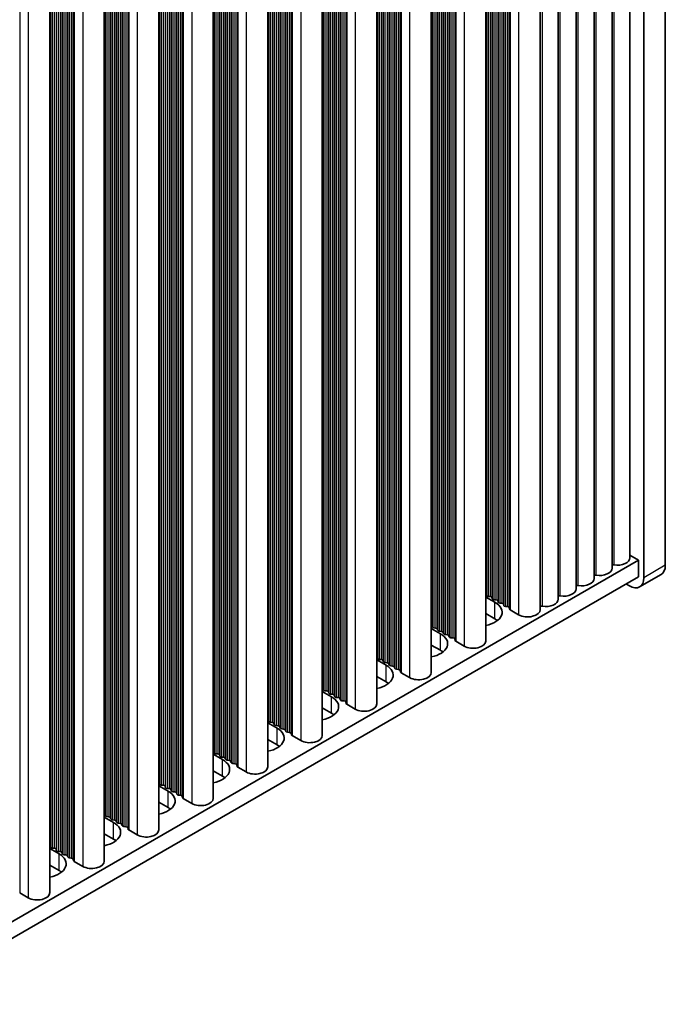
# Model space of a CAD drawing. Units: millimetres. Extents: x 0 to 9815, y 0 to 1686.
# Drawn here: x 648 to 712, y 847 to 945 of the extents above; entities that cross this region are included whole.
import ezdxf

# ---------------------------------------------------------------- set-up
doc = ezdxf.new("R2010")
doc.units = ezdxf.units.MM
doc.header["$LTSCALE"] = 5
doc.layers.add('Visible (ISO)', color=7, linetype='Continuous', lineweight=35)
doc.layers.add('Visible Narrow (ISO)', color=7, linetype='Continuous', lineweight=25)

msp = doc.modelspace()

# ---------------------------------------------------------------- linework, layer by layer
at = {"layer": 'Visible (ISO)'}
for p, q in [((711.6377, 890.737), (711.6377, 995.6569)), ((709.5164, 994.4321), (709.5164, 889.5123)), ((708.1501, 891.4719), (708.1501, 992.4185)), ((706.3823, 890.4513), (706.3823, 991.3979)), ((704.6145, 889.4307), (704.6145, 990.3773)), ((702.8468, 888.41), (702.8468, 989.3567)), ((701.079, 887.3894), (701.079, 988.3361)), ((699.3112, 886.3688), (699.3112, 987.3154)), ((693.9372, 984.2127), (693.9372, 883.2661)), ((688.5632, 981.1101), (688.5632, 880.1634)), ((683.1892, 978.0074), (683.1892, 877.0607)), ((677.8152, 974.9047), (677.8152, 873.958)), ((672.4412, 971.802), (672.4412, 870.8554)), ((667.0672, 968.6993), (667.0672, 867.7527)), ((661.6932, 965.5966), (661.6932, 864.65)), ((656.3191, 962.4939), (656.3191, 861.5473)), ((650.9451, 959.3913), (650.9451, 858.4446)), ((708.1501, 891.73), (708.986, 891.2474)), ((708.986, 891.2474), (499.0107, 770.018)), ((708.986, 889.6144), (708.986, 891.2474)), ((711.2235, 889.8215), (709.1022, 888.5967)), ((708.986, 889.6144), (499.0107, 768.385)), ((708.1022, 888.6958), (707.7486, 888.8999)), ((694.0095, 887.7609), (693.9812, 887.8752)), ((693.9372, 887.6067), (694.8439, 887.0832)), ((694.3772, 887.6466), (694.1792, 887.6629)), ((694.5752, 887.4343), (694.5469, 887.5486)), ((694.9429, 887.32), (694.7449, 887.3363)), ((695.1409, 887.1077), (695.1126, 887.222)), ((695.5086, 886.9934), (695.3106, 887.0097)), ((695.7066, 886.7811), (695.6783, 886.8954)), ((694.8439, 885.4502), (693.9372, 885.9737)), ((696.0743, 886.6668), (695.8763, 886.6831)), ((696.284, 886.4069), (696.244, 886.5688)), ((697.1774, 885.8585), (696.3406, 886.3416)), ((688.5632, 884.504), (689.4699, 883.9805)), ((688.6355, 884.6582), (688.6072, 884.7725)), ((689.0032, 884.5439), (688.8052, 884.5603)), ((689.2012, 884.3316), (689.1729, 884.4459)), ((689.5689, 884.2173), (689.3709, 884.2337)), ((689.7669, 884.005), (689.7386, 884.1193)), ((690.1346, 883.8907), (689.9366, 883.9071)), ((690.3326, 883.6784), (690.3043, 883.7927)), ((690.7003, 883.5641), (690.5023, 883.5805)), ((690.91, 883.3042), (690.87, 883.4661)), ((691.8033, 882.7558), (690.9666, 883.2389)), ((689.4699, 882.3475), (688.5632, 882.871)), ((683.1892, 881.4013), (684.0959, 880.8779)), ((683.2615, 881.5555), (683.2332, 881.6699)), ((683.6292, 881.4412), (683.4312, 881.4576)), ((683.8272, 881.2289), (683.7989, 881.3433)), ((684.1949, 881.1146), (683.9969, 881.131)), ((684.3929, 880.9023), (684.3646, 881.0167)), ((684.7606, 880.788), (684.5626, 880.8044)), ((684.9586, 880.5757), (684.9303, 880.6901)), ((685.3262, 880.4614), (685.1283, 880.4778)), ((685.536, 880.2015), (685.496, 880.3635)), ((686.4293, 879.6531), (685.5926, 880.1362)), ((684.0959, 879.2449), (683.1892, 879.7683)), ((677.8152, 878.2986), (678.7219, 877.7752)), ((677.8875, 878.4529), (677.8592, 878.5672)), ((678.2552, 878.3385), (678.0572, 878.3549)), ((678.4532, 878.1263), (678.4249, 878.2406)), ((678.8209, 878.0119), (678.6229, 878.0283)), ((679.0189, 877.7997), (678.9906, 877.914)), ((679.3866, 877.6854), (679.1886, 877.7017)), ((679.5845, 877.4731), (679.5563, 877.5874)), ((679.9522, 877.3588), (679.7542, 877.3751)), ((680.162, 877.0988), (680.1219, 877.2608)), ((678.7219, 876.1422), (677.8152, 876.6656)), ((681.0553, 876.5504), (680.2186, 877.0335)), ((672.5135, 875.3502), (672.4852, 875.4645)), ((672.8812, 875.2359), (672.6832, 875.2522)), ((672.4412, 875.1959), (673.3479, 874.6725)), ((673.0792, 875.0236), (673.0509, 875.1379)), ((673.4469, 874.9093), (673.2489, 874.9256)), ((673.6448, 874.697), (673.6166, 874.8113)), ((674.0125, 874.5827), (673.8145, 874.599)), ((674.2105, 874.3704), (674.1822, 874.4847)), ((674.5782, 874.2561), (674.3802, 874.2724)), ((673.3479, 873.0395), (672.4412, 873.563)), ((674.788, 873.9961), (674.7479, 874.1581)), ((675.6813, 873.4477), (674.8446, 873.9308)), ((667.1395, 872.2475), (667.1112, 872.3618)), ((667.0672, 872.0933), (667.9738, 871.5698)), ((667.5072, 872.1332), (667.3092, 872.1495)), ((667.7051, 871.9209), (667.6769, 872.0352)), ((668.0728, 871.8066), (667.8749, 871.8229)), ((668.2708, 871.5943), (668.2425, 871.7086)), ((668.6385, 871.48), (668.4405, 871.4963)), ((668.8365, 871.2677), (668.8082, 871.382)), ((667.9738, 869.9368), (667.0672, 870.4603)), ((669.2042, 871.1534), (669.0062, 871.1697)), ((669.414, 870.8935), (669.3739, 871.0554)), ((670.3073, 870.345), (669.4706, 870.8281)), ((661.6932, 868.9906), (662.5998, 868.4671)), ((661.7655, 869.1448), (661.7372, 869.2591)), ((662.1331, 869.0305), (661.9352, 869.0468)), ((662.3311, 868.8182), (662.3029, 868.9325)), ((662.6988, 868.7039), (662.5008, 868.7202)), ((662.8968, 868.4916), (662.8685, 868.6059)), ((663.2645, 868.3773), (663.0665, 868.3936)), ((663.4625, 868.165), (663.4342, 868.2793)), ((663.8302, 868.0507), (663.6322, 868.067)), ((664.04, 867.7908), (663.9999, 867.9527)), ((664.9333, 867.2424), (664.0965, 867.7255)), ((662.5998, 866.8341), (661.6932, 867.3576)), ((656.3191, 865.8879), (657.2258, 865.3644)), ((656.3914, 866.0421), (656.3632, 866.1564)), ((656.7591, 865.9278), (656.5611, 865.9441)), ((656.9571, 865.7155), (656.9288, 865.8298)), ((657.3248, 865.6012), (657.1268, 865.6175)), ((657.5228, 865.3889), (657.4945, 865.5032)), ((657.8905, 865.2746), (657.6925, 865.2909)), ((658.0885, 865.0623), (658.0602, 865.1766)), ((658.4562, 864.948), (658.2582, 864.9643)), ((658.666, 864.6881), (658.6259, 864.85)), ((659.5593, 864.1397), (658.7225, 864.6228)), ((657.2258, 863.7314), (656.3191, 864.2549)), ((650.9451, 862.7852), (651.8518, 862.2617)), ((651.0174, 862.9394), (650.9891, 863.0537)), ((651.3851, 862.8251), (651.1871, 862.8414)), ((651.5831, 862.6128), (651.5548, 862.7271)), ((651.9508, 862.4985), (651.7528, 862.5148)), ((652.1488, 862.2862), (652.1205, 862.4005)), ((652.5165, 862.1719), (652.3185, 862.1882)), ((652.7145, 861.9596), (652.6862, 862.0739)), ((653.0822, 861.8453), (652.8842, 861.8616)), ((653.292, 861.5854), (653.2519, 861.7473)), ((651.8518, 860.6287), (650.9451, 861.1522)), ((654.1853, 861.037), (653.3485, 861.5201)), ((648.8113, 857.9343), (647.9745, 858.4174))]:
    msp.add_line(p, q, dxfattribs=at)
for centre, major_axis, start_param, end_param in [((706.5358, 890.6616), (0.2, 0), 1.3168564, 2.4457185), ((706.9001, 891.4719), (1.25, 0), 4.4584491, 6.2831853), ((705.1323, 890.4513), (1.25, 0), 4.4584491, 6.2831853), ((710.2235, 891.5535), (1, -1.7321), 0, 0.7853982), ((703.3645, 889.4307), (1.25, 0), 4.4584491, 6.2831853), ((704.768, 889.641), (0.2, 0), 1.3168564, 2.4457185), ((708.1022, 890.3288), (1, -1.7321), 5.4977871, 7.0685835), ((693.7832, 887.8589), (0.2, 0), 0.1418971, 0.6920767), ((701.5968, 888.41), (1.25, 0), 4.4584491, 6.2831853), ((703.0003, 888.6203), (0.2, 0), 1.3168564, 2.4457185), ((693.1468, 886.1034), (2.4, 0), 5.0479778, 7.0685835), ((694.2075, 887.7772), (-0.2, 0), 0.1418971, 1.4288993), ((694.3489, 887.5323), (0.2, 0), 0.1418971, 1.4288993), ((694.7732, 887.4506), (-0.2, 0), 0.1418971, 1.4288993), ((694.9146, 887.2057), (0.2, 0), 0.1418971, 1.4288993), ((695.3389, 887.1241), (-0.2, 0), 0.1418971, 1.4288993), ((695.4803, 886.8791), (0.2, 0), 0.1418971, 1.4288993), ((699.829, 887.3894), (1.25, 0), 4.4584491, 6.2831853), ((701.2325, 887.5997), (0.2, 0), 1.3168564, 2.4457185), ((695.9046, 886.7975), (-0.2, 0), 0.1418971, 1.4288993), ((696.046, 886.5525), (0.2, 0), 0.1418971, 1.4288993), ((696.482, 886.4232), (-0.2, 0), 0.1418971, 0.7853982), ((698.0612, 886.3688), (1.25, 0), 3.9269908, 6.2831853), ((699.4647, 886.5791), (0.2, 0), 1.3168564, 2.4457185), ((693.1468, 884.4704), (-2.4, 0), 3.7717299, 3.9269908), ((688.4092, 884.7562), (0.2, 0), 0.1418971, 0.6920767), ((687.7728, 883.0007), (2.4, 0), 5.0479778, 7.0685835), ((688.8335, 884.6746), (-0.2, 0), 0.1418971, 1.4288993), ((688.9749, 884.4296), (0.2, 0), 0.1418971, 1.4288993), ((689.3992, 884.348), (-0.2, 0), 0.1418971, 1.4288993), ((689.5406, 884.103), (0.2, 0), 0.1418971, 1.4288993), ((689.9649, 884.0214), (-0.2, 0), 0.1418971, 1.4288993), ((690.1063, 883.7764), (0.2, 0), 0.1418971, 1.4288993), ((690.5306, 883.6948), (-0.2, 0), 0.1418971, 1.4288993), ((690.672, 883.4498), (0.2, 0), 0.1418971, 1.4288993), ((691.108, 883.3205), (-0.2, 0), 0.1418971, 0.7853982), ((692.6872, 883.2661), (1.25, 0), 3.9269908, 6.2831853), ((687.7728, 881.3678), (-2.4, 0), 3.7717299, 3.9269908), ((683.0352, 881.6535), (0.2, 0), 0.1418971, 0.6920767), ((683.4595, 881.5719), (-0.2, 0), 0.1418971, 1.4288993), ((683.6009, 881.3269), (0.2, 0), 0.1418971, 1.4288993), ((684.0252, 881.2453), (-0.2, 0), 0.1418971, 1.4288993), ((684.1666, 881.0003), (0.2, 0), 0.1418971, 1.4288993), ((682.3988, 879.8981), (2.4, 0), 5.0479778, 7.0685835), ((684.5909, 880.9187), (-0.2, 0), 0.1418971, 1.4288993), ((684.7323, 880.6737), (0.2, 0), 0.1418971, 1.4288993), ((685.1565, 880.5921), (-0.2, 0), 0.1418971, 1.4288993), ((685.298, 880.3471), (0.2, 0), 0.1418971, 1.4288993), ((685.734, 880.2179), (-0.2, 0), 0.1418971, 0.7853982), ((687.3132, 880.1634), (1.25, 0), 3.9269908, 6.2831853), ((682.3988, 878.2651), (-2.4, 0), 3.7717299, 3.9269908), ((677.6612, 878.5508), (0.2, 0), 0.1418971, 0.6920767), ((678.0855, 878.4692), (-0.2, 0), 0.1418971, 1.4288993), ((678.2269, 878.2242), (0.2, 0), 0.1418971, 1.4288993), ((678.6512, 878.1426), (-0.2, 0), 0.1418971, 1.4288993), ((677.0248, 876.7954), (2.4, 0), 5.0479778, 7.0685835), ((678.7926, 877.8976), (0.2, 0), 0.1418971, 1.4288993), ((679.2168, 877.816), (-0.2, 0), 0.1418971, 1.4288993), ((679.3583, 877.571), (0.2, 0), 0.1418971, 1.4288993), ((679.7825, 877.4894), (-0.2, 0), 0.1418971, 1.4288993), ((679.924, 877.2444), (0.2, 0), 0.1418971, 1.4288993), ((680.36, 877.1152), (-0.2, 0), 0.1418971, 0.7853982), ((681.9392, 877.0607), (1.25, 0), 3.9269908, 6.2831853), ((672.2872, 875.4481), (0.2, 0), 0.1418971, 0.6920767), ((672.7115, 875.3665), (-0.2, 0), 0.1418971, 1.4288993), ((672.8529, 875.1216), (0.2, 0), 0.1418971, 1.4288993), ((677.0248, 875.1624), (-2.4, 0), 3.7717299, 3.9269908), ((671.6508, 873.6927), (2.4, 0), 5.0479778, 7.0685835), ((673.2771, 875.0399), (-0.2, 0), 0.1418971, 1.4288993), ((673.4186, 874.795), (0.2, 0), 0.1418971, 1.4288993), ((673.8428, 874.7133), (-0.2, 0), 0.1418971, 1.4288993), ((673.9843, 874.4684), (0.2, 0), 0.1418971, 1.4288993), ((674.4085, 874.3867), (-0.2, 0), 0.1418971, 1.4288993), ((674.5499, 874.1418), (0.2, 0), 0.1418971, 1.4288993), ((674.986, 874.0125), (-0.2, 0), 0.1418971, 0.7853982), ((676.5652, 873.958), (1.25, 0), 3.9269908, 6.2831853), ((666.9132, 872.3455), (0.2, 0), 0.1418971, 0.6920767), ((671.6508, 872.0597), (-2.4, 0), 3.7717299, 3.9269908), ((666.2768, 870.59), (2.4, 0), 5.0479778, 7.0685835), ((667.3375, 872.2638), (-0.2, 0), 0.1418971, 1.4288993), ((667.4789, 872.0189), (0.2, 0), 0.1418971, 1.4288993), ((667.9031, 871.9372), (-0.2, 0), 0.1418971, 1.4288993), ((668.0446, 871.6923), (0.2, 0), 0.1418971, 1.4288993), ((668.4688, 871.6106), (-0.2, 0), 0.1418971, 1.4288993), ((668.6102, 871.3657), (0.2, 0), 0.1418971, 1.4288993), ((669.0345, 871.284), (-0.2, 0), 0.1418971, 1.4288993), ((669.1759, 871.0391), (0.2, 0), 0.1418971, 1.4288993), ((669.612, 870.9098), (-0.2, 0), 0.1418971, 0.7853982), ((671.1912, 870.8554), (1.25, 0), 3.9269908, 6.2831853), ((666.2768, 868.957), (-2.4, 0), 3.7717299, 3.9269908), ((661.5392, 869.2428), (0.2, 0), 0.1418971, 0.6920767), ((660.9028, 867.4873), (2.4, 0), 5.0479778, 7.0685835), ((661.9634, 869.1611), (-0.2, 0), 0.1418971, 1.4288993), ((662.1049, 868.9162), (0.2, 0), 0.1418971, 1.4288993), ((662.5291, 868.8345), (-0.2, 0), 0.1418971, 1.4288993), ((662.6705, 868.5896), (0.2, 0), 0.1418971, 1.4288993), ((663.0948, 868.5079), (-0.2, 0), 0.1418971, 1.4288993), ((663.2362, 868.263), (0.2, 0), 0.1418971, 1.4288993), ((663.6605, 868.1813), (-0.2, 0), 0.1418971, 1.4288993), ((663.8019, 867.9364), (0.2, 0), 0.1418971, 1.4288993), ((664.238, 867.8071), (-0.2, 0), 0.1418971, 0.7853982), ((665.8172, 867.7527), (1.25, 0), 3.9269908, 6.2831853), ((660.9028, 865.8543), (-2.4, 0), 3.7717299, 3.9269908), ((656.1652, 866.1401), (0.2, 0), 0.1418971, 0.6920767), ((656.5894, 866.0584), (-0.2, 0), 0.1418971, 1.4288993), ((656.7308, 865.8135), (0.2, 0), 0.1418971, 1.4288993), ((657.1551, 865.7318), (-0.2, 0), 0.1418971, 1.4288993), ((657.2965, 865.4869), (0.2, 0), 0.1418971, 1.4288993), ((655.5288, 864.3846), (2.4, 0), 5.0479778, 7.0685835), ((657.7208, 865.4052), (-0.2, 0), 0.1418971, 1.4288993), ((657.8622, 865.1603), (0.2, 0), 0.1418971, 1.4288993), ((658.2865, 865.0786), (-0.2, 0), 0.1418971, 1.4288993), ((658.4279, 864.8337), (0.2, 0), 0.1418971, 1.4288993), ((658.864, 864.7044), (-0.2, 0), 0.1418971, 0.7853982), ((660.4432, 864.65), (1.25, 0), 3.9269908, 6.2831853), ((655.5288, 862.7516), (-2.4, 0), 3.7717299, 3.9269908), ((650.7912, 863.0374), (0.2, 0), 0.1418971, 0.6920767), ((651.2154, 862.9558), (-0.2, 0), 0.1418971, 1.4288993), ((651.3568, 862.7108), (0.2, 0), 0.1418971, 1.4288993), ((651.7811, 862.6292), (-0.2, 0), 0.1418971, 1.4288993), ((650.1548, 861.2819), (2.4, 0), 5.0479778, 7.0685835), ((651.9225, 862.3842), (0.2, 0), 0.1418971, 1.4288993), ((652.3468, 862.3026), (-0.2, 0), 0.1418971, 1.4288993), ((652.4882, 862.0576), (0.2, 0), 0.1418971, 1.4288993), ((652.9125, 861.976), (-0.2, 0), 0.1418971, 1.4288993), ((653.0539, 861.731), (0.2, 0), 0.1418971, 1.4288993), ((650.1548, 859.6489), (-2.4, 0), 3.7717299, 3.9269908), ((653.4899, 861.6017), (-0.2, 0), 0.1418971, 0.7853982), ((655.0691, 861.5473), (1.25, 0), 3.9269908, 6.2831853), ((649.6951, 858.4446), (1.25, 0), 3.9269908, 6.2831853)]:
    msp.add_ellipse(centre, major_axis=major_axis, ratio=0.5773503, start_param=start_param, end_param=end_param, dxfattribs=at)
at = {"layer": 'Visible Narrow (ISO)'}
for p, q in [((706.5861, 890.7734), (706.5861, 991.5155)), ((704.8183, 889.7527), (704.8183, 990.4949)), ((703.0505, 888.7321), (703.0505, 989.4743)), ((701.2828, 887.7115), (701.2828, 988.4537)), ((699.515, 886.6909), (699.515, 987.4331)), ((697.1774, 986.0834), (697.1774, 885.8585)), ((695.3106, 985.0057), (695.3106, 887.0097)), ((695.5086, 985.12), (695.5086, 886.9934)), ((695.6783, 985.218), (695.6783, 886.8954)), ((695.7066, 985.2343), (695.7066, 886.7811)), ((695.8763, 985.3323), (695.8763, 886.6831)), ((696.0743, 985.4466), (696.0743, 886.6668)), ((696.244, 985.5445), (696.244, 886.5688)), ((696.284, 985.5677), (696.284, 886.4069)), ((696.3406, 985.6003), (696.3406, 886.3416)), ((693.9812, 984.2382), (693.9812, 887.8752)), ((694.0095, 984.2545), (694.0095, 887.7609)), ((694.1792, 984.3525), (694.1792, 887.6629)), ((694.3772, 984.4668), (694.3772, 887.6466)), ((694.5469, 984.5648), (694.5469, 887.5486)), ((694.5752, 984.5811), (694.5752, 887.4343)), ((694.7449, 984.6791), (694.7449, 887.3363)), ((694.9429, 984.7934), (694.9429, 887.32)), ((695.1126, 984.8914), (695.1126, 887.222)), ((695.1409, 984.9077), (695.1409, 887.1077)), ((690.3043, 982.1153), (690.3043, 883.7927)), ((690.3326, 982.1316), (690.3326, 883.6784)), ((690.5023, 982.2296), (690.5023, 883.5805)), ((690.7003, 982.3439), (690.7003, 883.5641)), ((690.87, 982.4419), (690.87, 883.4661)), ((690.91, 982.465), (690.91, 883.3042)), ((690.9666, 982.4977), (690.9666, 883.2389)), ((691.8033, 982.9807), (691.8033, 882.7558)), ((688.6072, 981.1355), (688.6072, 884.7725)), ((688.6355, 981.1518), (688.6355, 884.6582)), ((688.8052, 981.2498), (688.8052, 884.5603)), ((689.0032, 981.3641), (689.0032, 884.5439)), ((689.1729, 981.4621), (689.1729, 884.4459)), ((689.2012, 981.4784), (689.2012, 884.3316)), ((689.3709, 981.5764), (689.3709, 884.2337)), ((689.5689, 981.6907), (689.5689, 884.2173)), ((689.7386, 981.7887), (689.7386, 884.1193)), ((689.7669, 981.805), (689.7669, 884.005)), ((689.9366, 981.903), (689.9366, 883.9071)), ((690.1346, 982.0173), (690.1346, 883.8907)), ((685.3262, 979.2412), (685.3262, 880.4614)), ((685.496, 979.3392), (685.496, 880.3635)), ((685.536, 979.3623), (685.536, 880.2015)), ((685.5926, 979.395), (685.5926, 880.1362)), ((686.4293, 979.8781), (686.4293, 879.6531)), ((683.6292, 978.2614), (683.6292, 881.4412)), ((683.7989, 978.3594), (683.7989, 881.3433)), ((683.8272, 978.3757), (683.8272, 881.2289)), ((683.9969, 978.4737), (683.9969, 881.131)), ((684.1949, 978.588), (684.1949, 881.1146)), ((684.3646, 978.686), (684.3646, 881.0167)), ((684.3929, 978.7023), (684.3929, 880.9023)), ((684.5626, 978.8003), (684.5626, 880.8044)), ((684.7606, 978.9146), (684.7606, 880.788)), ((684.9303, 979.0126), (684.9303, 880.6901)), ((684.9586, 979.0289), (684.9586, 880.5757)), ((685.1283, 979.1269), (685.1283, 880.4778)), ((683.2332, 978.0328), (683.2332, 881.6699)), ((683.2615, 978.0491), (683.2615, 881.5555)), ((683.4312, 978.1471), (683.4312, 881.4576)), ((680.1219, 976.2365), (680.1219, 877.2608)), ((680.162, 976.2596), (680.162, 877.0988)), ((680.2186, 976.2923), (680.2186, 877.0335)), ((681.0553, 976.7754), (681.0553, 876.5504)), ((678.4249, 975.2567), (678.4249, 878.2406)), ((678.4532, 975.273), (678.4532, 878.1263)), ((678.6229, 975.371), (678.6229, 878.0283)), ((678.8209, 975.4853), (678.8209, 878.0119)), ((678.9906, 975.5833), (678.9906, 877.914)), ((679.0189, 975.5996), (679.0189, 877.7997)), ((679.1886, 975.6976), (679.1886, 877.7017)), ((679.3866, 975.8119), (679.3866, 877.6854)), ((679.5563, 975.9099), (679.5563, 877.5874)), ((679.5845, 975.9262), (679.5845, 877.4731)), ((679.7542, 976.0242), (679.7542, 877.3751)), ((679.9522, 976.1385), (679.9522, 877.3588)), ((677.8592, 974.9301), (677.8592, 878.5672)), ((677.8875, 974.9464), (677.8875, 878.4529)), ((678.0572, 975.0444), (678.0572, 878.3549)), ((678.2552, 975.1587), (678.2552, 878.3385)), ((675.6813, 973.6727), (675.6813, 873.4477)), ((673.4469, 972.3826), (673.4469, 874.9093)), ((673.6166, 972.4806), (673.6166, 874.8113)), ((673.6448, 972.4969), (673.6448, 874.697)), ((673.8145, 972.5949), (673.8145, 874.599)), ((674.0125, 972.7092), (674.0125, 874.5827)), ((674.1822, 972.8072), (674.1822, 874.4847)), ((674.2105, 972.8235), (674.2105, 874.3704)), ((674.3802, 972.9215), (674.3802, 874.2724)), ((674.5782, 973.0358), (674.5782, 874.2561)), ((674.7479, 973.1338), (674.7479, 874.1581)), ((674.788, 973.1569), (674.788, 873.9961)), ((674.8446, 973.1896), (674.8446, 873.9308)), ((672.4852, 971.8274), (672.4852, 875.4645)), ((672.5135, 971.8437), (672.5135, 875.3502)), ((672.6832, 971.9417), (672.6832, 875.2522)), ((672.8812, 972.056), (672.8812, 875.2359)), ((673.0509, 972.154), (673.0509, 875.1379)), ((673.0792, 972.1703), (673.0792, 875.0236)), ((673.2489, 972.2683), (673.2489, 874.9256)), ((670.3073, 970.57), (670.3073, 870.345)), ((668.4405, 969.4922), (668.4405, 871.4963)), ((668.6385, 969.6065), (668.6385, 871.48)), ((668.8082, 969.7045), (668.8082, 871.382)), ((668.8365, 969.7208), (668.8365, 871.2677)), ((669.0062, 969.8188), (669.0062, 871.1697)), ((669.2042, 969.9331), (669.2042, 871.1534)), ((669.3739, 970.0311), (669.3739, 871.0554)), ((669.414, 970.0542), (669.414, 870.8935)), ((669.4706, 970.0869), (669.4706, 870.8281)), ((667.1112, 968.7247), (667.1112, 872.3618)), ((667.1395, 968.741), (667.1395, 872.2475)), ((667.3092, 968.839), (667.3092, 872.1495)), ((667.5072, 968.9533), (667.5072, 872.1332)), ((667.6769, 969.0513), (667.6769, 872.0352)), ((667.7051, 969.0676), (667.7051, 871.9209)), ((667.8749, 969.1656), (667.8749, 871.8229)), ((668.0728, 969.2799), (668.0728, 871.8066)), ((668.2425, 969.3779), (668.2425, 871.7086)), ((668.2708, 969.3942), (668.2708, 871.5943)), ((663.4342, 966.6018), (663.4342, 868.2793)), ((663.4625, 966.6182), (663.4625, 868.165)), ((663.6322, 966.7161), (663.6322, 868.067)), ((663.8302, 966.8304), (663.8302, 868.0507)), ((663.9999, 966.9284), (663.9999, 867.9527)), ((664.04, 966.9516), (664.04, 867.7908)), ((664.0965, 966.9842), (664.0965, 867.7255)), ((664.9333, 967.4673), (664.9333, 867.2424)), ((661.7372, 965.622), (661.7372, 869.2591)), ((661.7655, 965.6384), (661.7655, 869.1448)), ((661.9352, 965.7363), (661.9352, 869.0468)), ((662.1331, 965.8507), (662.1331, 869.0305)), ((662.3029, 965.9486), (662.3029, 868.9325)), ((662.3311, 965.965), (662.3311, 868.8182)), ((662.5008, 966.0629), (662.5008, 868.7202)), ((662.6988, 966.1772), (662.6988, 868.7039)), ((662.8685, 966.2752), (662.8685, 868.6059)), ((662.8968, 966.2916), (662.8968, 868.4916)), ((663.0665, 966.3895), (663.0665, 868.3936)), ((663.2645, 966.5038), (663.2645, 868.3773)), ((658.2582, 963.6135), (658.2582, 864.9643)), ((658.4562, 963.7278), (658.4562, 864.948)), ((658.6259, 963.8257), (658.6259, 864.85)), ((658.666, 963.8489), (658.666, 864.6881)), ((658.7225, 963.8815), (658.7225, 864.6228)), ((659.5593, 964.3646), (659.5593, 864.1397)), ((656.5611, 962.6337), (656.5611, 865.9441)), ((656.7591, 962.748), (656.7591, 865.9278)), ((656.9288, 962.8459), (656.9288, 865.8298)), ((656.9571, 962.8623), (656.9571, 865.7155)), ((657.1268, 962.9603), (657.1268, 865.6175)), ((657.3248, 963.0746), (657.3248, 865.6012)), ((657.4945, 963.1725), (657.4945, 865.5032)), ((657.5228, 963.1889), (657.5228, 865.3889)), ((657.6925, 963.2869), (657.6925, 865.2909)), ((657.8905, 963.4012), (657.8905, 865.2746)), ((658.0602, 963.4991), (658.0602, 865.1766)), ((658.0885, 963.5155), (658.0885, 865.0623)), ((656.3632, 962.5193), (656.3632, 866.1564)), ((656.3914, 962.5357), (656.3914, 866.0421)), ((653.2519, 960.7231), (653.2519, 861.7473)), ((653.292, 960.7462), (653.292, 861.5854)), ((653.3485, 960.7788), (653.3485, 861.5201)), ((654.1853, 961.2619), (654.1853, 861.037)), ((651.5548, 959.7433), (651.5548, 862.7271)), ((651.5831, 959.7596), (651.5831, 862.6128)), ((651.7528, 959.8576), (651.7528, 862.5148)), ((651.9508, 959.9719), (651.9508, 862.4985)), ((652.1205, 960.0699), (652.1205, 862.4005)), ((652.1488, 960.0862), (652.1488, 862.2862)), ((652.3185, 960.1842), (652.3185, 862.1882)), ((652.5165, 960.2985), (652.5165, 862.1719)), ((652.6862, 960.3965), (652.6862, 862.0739)), ((652.7145, 960.4128), (652.7145, 861.9596)), ((652.8842, 960.5108), (652.8842, 861.8616)), ((653.0822, 960.6251), (653.0822, 861.8453)), ((650.9891, 959.4167), (650.9891, 863.0537)), ((651.0174, 959.433), (651.0174, 862.9394)), ((651.1871, 959.531), (651.1871, 862.8414)), ((651.3851, 959.6453), (651.3851, 862.8251)), ((648.8113, 958.1593), (648.8113, 857.9343)), ((647.9745, 957.6762), (647.9745, 858.4174)), ((711.6377, 890.737), (709.5164, 889.5123)), ((694.8439, 885.4502), (694.8439, 887.0832)), ((689.4699, 882.3475), (689.4699, 883.9805)), ((684.0959, 879.2449), (684.0959, 880.8779)), ((678.7219, 876.1422), (678.7219, 877.7752)), ((673.3479, 873.0395), (673.3479, 874.6725)), ((667.9738, 869.9368), (667.9738, 871.5698)), ((662.5998, 866.8341), (662.5998, 868.4671)), ((657.2258, 863.7314), (657.2258, 865.3644)), ((651.8518, 860.6287), (651.8518, 862.2617))]:
    msp.add_line(p, q, dxfattribs=at)

doc.saveas('drawing.dxf')
